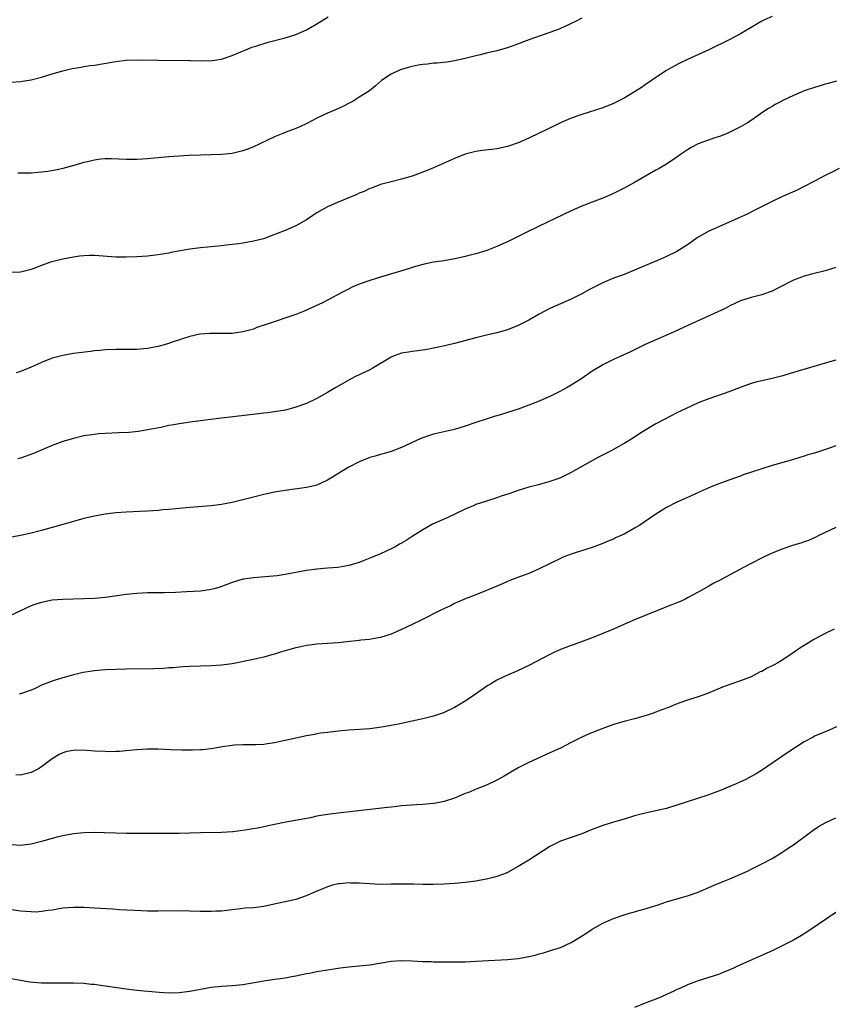
# Model space of a CAD drawing. Units: inches. Extents: x 2505131 to 2508000, y 1512000 to 1515000.
# Drawn here: x 2505721 to 2505874, y 1513811 to 1513996 of the extents above; entities that cross this region are included whole.
import ezdxf

# ---------------------------------------------------------------- set-up
doc = ezdxf.new("R2010")
doc.units = ezdxf.units.IN
doc.header["$MEASUREMENT"] = 0
doc.layers.add('LD25051512_10ft', color=93, linetype='Continuous')

msp = doc.modelspace()

# ---------------------------------------------------------------- linework, layer by layer
at = {"layer": 'LD25051512_10ft'}
for points, elevation in [([(2505863, 1513997.09), (2505861.53, 1513996.47), (2505861, 1513996.22), (2505860.25, 1513995.75), (2505857, 1513993.82), (2505855, 1513992.76), (2505851, 1513990.81), (2505847.01, 1513988.99), (2505845.66, 1513988.34), (2505844.35, 1513987.65), (2505843, 1513986.86), (2505841, 1513985.58), (2505840.18, 1513985), (2505839, 1513984.21), (2505838.29, 1513983.71), (2505837, 1513982.85), (2505835, 1513981.64), (2505833, 1513980.64), (2505831, 1513979.86), (2505827, 1513978.57), (2505825, 1513977.86), (2505823, 1513977.01), (2505820.32, 1513975.68), (2505819, 1513975.04), (2505817, 1513974.12), (2505815, 1513973.25), (2505813, 1513972.53), (2505811, 1513972.09), (2505810, 1513972), (2505808.21, 1513971.79), (2505807, 1513971.62), (2505805, 1513971.09), (2505803, 1513970.27), (2505799, 1513968.51), (2505797, 1513967.67), (2505795, 1513966.95), (2505793, 1513966.38), (2505791, 1513965.89), (2505789, 1513965.33), (2505787.32, 1513964.68), (2505787, 1513964.58), (2505785.94, 1513964.06), (2505785, 1513963.7), (2505784.53, 1513963.47), (2505781, 1513962.01), (2505779, 1513961.11), (2505777, 1513959.98), (2505776.39, 1513959.61), (2505775, 1513958.67), (2505773, 1513957.54), (2505771, 1513956.67), (2505768.36, 1513955.64), (2505766.88, 1513955.12), (2505765, 1513954.63), (2505763, 1513954.29), (2505762.16, 1513954.16), (2505761, 1513954.04), (2505759.87, 1513953.87), (2505759, 1513953.79), (2505757.63, 1513953.63), (2505755, 1513953.4), (2505753, 1513953.15), (2505751.15, 1513952.85), (2505749.47, 1513952.53), (2505749, 1513952.42), (2505747, 1513952.08), (2505745, 1513951.83), (2505743, 1513951.68), (2505741, 1513951.61), (2505739, 1513951.64), (2505735, 1513951.92), (2505734.07, 1513951.93), (2505733, 1513951.89), (2505732.18, 1513951.82), (2505731, 1513951.63), (2505729, 1513951.25), (2505727.17, 1513950.83), (2505726.68, 1513950.68), (2505725, 1513950.07), (2505723.52, 1513949.52), (2505723, 1513949.3), (2505721, 1513948.8), (2505719, 1513948.75)], 8400), ([(2505719.29, 1513984.71), (2505721, 1513984.8), (2505723, 1513985.12), (2505725, 1513985.66), (2505727, 1513986.28), (2505729, 1513986.85), (2505730.75, 1513987.25), (2505732.45, 1513987.55), (2505733, 1513987.62), (2505734.18, 1513987.82), (2505735, 1513987.93), (2505739, 1513988.59), (2505741, 1513988.83), (2505743, 1513988.91), (2505747, 1513988.85), (2505753, 1513988.81), (2505753.21, 1513988.79), (2505755.26, 1513988.74), (2505757.21, 1513988.79), (2505759, 1513989.05), (2505761, 1513989.7), (2505762.2, 1513990.2), (2505764.03, 1513991), (2505764.73, 1513991.27), (2505765.49, 1513991.49), (2505767.76, 1513992.24), (2505771, 1513993.09), (2505773, 1513993.7), (2505775, 1513994.57), (2505776.55, 1513995.45), (2505777.81, 1513996.19), (2505779.13, 1513997)], 8380), ([(2505827, 1513996.79), (2505825.85, 1513996.15), (2505825, 1513995.75), (2505824.51, 1513995.49), (2505823, 1513994.83), (2505822.72, 1513994.72), (2505821, 1513994.07), (2505817.87, 1513993), (2505816.5, 1513992.5), (2505814.35, 1513991.65), (2505813, 1513991.16), (2505811, 1513990.59), (2505809, 1513990.14), (2505807.85, 1513989.85), (2505807, 1513989.66), (2505805, 1513989.14), (2505803, 1513988.7), (2505801.53, 1513988.47), (2505799.72, 1513988.28), (2505799, 1513988.25), (2505797.89, 1513988.11), (2505797, 1513988.03), (2505796.12, 1513987.88), (2505795, 1513987.66), (2505794.47, 1513987.53), (2505793, 1513987.11), (2505792.7, 1513987), (2505791, 1513986.2), (2505789.18, 1513985), (2505788.03, 1513983.97), (2505786.92, 1513983.08), (2505785, 1513981.83), (2505783.63, 1513981), (2505783.22, 1513980.78), (2505781.9, 1513980.1), (2505780.52, 1513979.48), (2505779, 1513978.83), (2505777, 1513977.86), (2505775.12, 1513976.88), (2505773.77, 1513976.23), (2505773, 1513975.94), (2505772.34, 1513975.66), (2505771, 1513975.19), (2505770.54, 1513975), (2505769, 1513974.35), (2505766.08, 1513973), (2505765, 1513972.48), (2505763.94, 1513972.06), (2505763, 1513971.7), (2505761, 1513971.22), (2505759, 1513971), (2505756.94, 1513970.94), (2505755, 1513970.9), (2505752.81, 1513970.81), (2505749, 1513970.56), (2505747, 1513970.42), (2505746.33, 1513970.33), (2505745, 1513970.23), (2505744.14, 1513970.14), (2505743, 1513970.09), (2505742.07, 1513970.07), (2505741, 1513970.08), (2505738.23, 1513970.23), (2505737, 1513970.2), (2505736.13, 1513970.13), (2505735, 1513969.96), (2505733.66, 1513969.66), (2505733, 1513969.49), (2505731.08, 1513968.92), (2505729, 1513968.36), (2505727.91, 1513968.1), (2505726.2, 1513967.8), (2505725, 1513967.66), (2505724.38, 1513967.62), (2505723, 1513967.53), (2505721.48, 1513967.48), (2505721, 1513967.48), (2505720.5, 1513967.5)], 8390), ([(2505875.12, 1513984.88), (2505873.57, 1513984.43), (2505873, 1513984.3), (2505872.01, 1513983.99), (2505871, 1513983.71), (2505869, 1513983.03), (2505867, 1513982.19), (2505865, 1513981.23), (2505864.54, 1513981), (2505863.55, 1513980.45), (2505863, 1513980.1), (2505862.28, 1513979.72), (2505861.19, 1513979), (2505859, 1513977.46), (2505858.3, 1513977), (2505857, 1513976.24), (2505854.85, 1513975.15), (2505854.5, 1513975), (2505853, 1513974.41), (2505852.15, 1513974.15), (2505849, 1513973.03), (2505847.68, 1513972.32), (2505847, 1513971.92), (2505845.65, 1513971), (2505845, 1513970.53), (2505843, 1513969.22), (2505841.61, 1513968.39), (2505841, 1513968.05), (2505837, 1513965.74), (2505835, 1513964.64), (2505833, 1513963.63), (2505831, 1513962.77), (2505829, 1513962.05), (2505827, 1513961.28), (2505825, 1513960.4), (2505819, 1513957.46), (2505815.98, 1513956.02), (2505813, 1513954.55), (2505812.22, 1513954.21), (2505811, 1513953.64), (2505809.08, 1513952.92), (2505807, 1513952.27), (2505805.97, 1513952.03), (2505805, 1513951.73), (2505803.36, 1513951.36), (2505801, 1513950.97), (2505799, 1513950.66), (2505797, 1513950.25), (2505796.03, 1513949.97), (2505795, 1513949.7), (2505794.48, 1513949.52), (2505789, 1513947.86), (2505787, 1513947.24), (2505785.34, 1513946.66), (2505783.92, 1513946.08), (2505782.57, 1513945.43), (2505781.84, 1513945), (2505778.05, 1513943), (2505775.96, 1513942.04), (2505774.57, 1513941.43), (2505773, 1513940.81), (2505767.58, 1513939), (2505765.68, 1513938.32), (2505765, 1513938.05), (2505763, 1513937.5), (2505761, 1513937.23), (2505760.76, 1513937.24), (2505759, 1513937.2), (2505758.78, 1513937.22), (2505756.76, 1513937.24), (2505754.9, 1513937.1), (2505753, 1513936.66), (2505749.5, 1513935.5), (2505749, 1513935.32), (2505747.9, 1513935), (2505747, 1513934.78), (2505745, 1513934.41), (2505743, 1513934.21), (2505741.8, 1513934.2), (2505741, 1513934.17), (2505739.8, 1513934.2), (2505739, 1513934.2), (2505737, 1513934.13), (2505735.99, 1513934.01), (2505735, 1513933.92), (2505734.21, 1513933.79), (2505731, 1513933.41), (2505729, 1513933.09), (2505727, 1513932.55), (2505725, 1513931.75), (2505723, 1513930.88), (2505721, 1513930.04), (2505720.22, 1513929.78)], 8410), ([(2505875.64, 1513968.36), (2505874.29, 1513967.71), (2505873, 1513967.06), (2505871, 1513965.99), (2505869.03, 1513964.97), (2505867.69, 1513964.31), (2505864.92, 1513963.08), (2505863, 1513962.15), (2505859.58, 1513960.42), (2505858.23, 1513959.77), (2505856.54, 1513959), (2505853, 1513957.45), (2505851, 1513956.55), (2505849, 1513955.39), (2505847, 1513953.97), (2505845.5, 1513953), (2505845, 1513952.7), (2505843, 1513951.74), (2505842.48, 1513951.52), (2505841.31, 1513951), (2505838.27, 1513949.73), (2505837, 1513949.16), (2505835, 1513948.37), (2505833, 1513947.64), (2505831, 1513946.78), (2505828.5, 1513945.5), (2505827, 1513944.68), (2505826.38, 1513944.38), (2505825, 1513943.72), (2505823, 1513942.84), (2505821, 1513941.91), (2505819, 1513940.84), (2505817, 1513939.71), (2505815, 1513938.7), (2505813, 1513937.91), (2505811, 1513937.34), (2505809, 1513936.88), (2505807, 1513936.39), (2505803, 1513935.33), (2505801.66, 1513935), (2505801.13, 1513934.87), (2505799, 1513934.42), (2505797.81, 1513934.19), (2505796.06, 1513933.94), (2505795, 1513933.82), (2505794.28, 1513933.72), (2505793, 1513933.49), (2505791.59, 1513933), (2505791, 1513932.77), (2505790.37, 1513932.37), (2505787.41, 1513930.59), (2505787, 1513930.37), (2505784.15, 1513929), (2505783, 1513928.4), (2505780.58, 1513927), (2505779, 1513926.04), (2505777, 1513924.92), (2505775, 1513924.02), (2505773, 1513923.29), (2505771.95, 1513923), (2505771, 1513922.76), (2505769, 1513922.41), (2505767.74, 1513922.26), (2505767, 1513922.14), (2505765.95, 1513922.05), (2505759, 1513921.23), (2505753, 1513920.45), (2505752.33, 1513920.33), (2505751, 1513920.17), (2505749.95, 1513919.95), (2505749, 1513919.82), (2505747.49, 1513919.49), (2505745, 1513919.01), (2505743.27, 1513918.73), (2505741.46, 1513918.54), (2505739.57, 1513918.43), (2505737, 1513918.33), (2505735.76, 1513918.24), (2505735, 1513918.16), (2505733.97, 1513918.03), (2505733, 1513917.86), (2505731, 1513917.41), (2505729, 1513916.8), (2505727, 1513916.05), (2505723.44, 1513914.56), (2505721, 1513913.66), (2505720.48, 1513913.52)], 8420), ([(2505875, 1513949.69), (2505872.97, 1513949.03), (2505870.41, 1513948.41), (2505869, 1513948.04), (2505867, 1513947.32), (2505864.16, 1513945.84), (2505863, 1513945.21), (2505862.42, 1513945), (2505861, 1513944.53), (2505859, 1513944.04), (2505857, 1513943.36), (2505855, 1513942.41), (2505854.07, 1513941.93), (2505852.72, 1513941.28), (2505847.18, 1513938.82), (2505844.48, 1513937.52), (2505843.31, 1513937), (2505841, 1513936.04), (2505839, 1513935.13), (2505836.22, 1513933.78), (2505833, 1513932.28), (2505831, 1513931.28), (2505830.51, 1513931), (2505829, 1513930.07), (2505827, 1513928.74), (2505825, 1513927.45), (2505824.25, 1513927), (2505823, 1513926.3), (2505821, 1513925.32), (2505820.24, 1513925), (2505819, 1513924.44), (2505817, 1513923.65), (2505815, 1513922.94), (2505813, 1513922.27), (2505812.02, 1513921.98), (2505811, 1513921.65), (2505810.49, 1513921.51), (2505808.96, 1513921.04), (2505807, 1513920.42), (2505805, 1513919.73), (2505803, 1513919.11), (2505799, 1513918.19), (2505798.09, 1513917.91), (2505797, 1513917.51), (2505796.64, 1513917.36), (2505793, 1513915.68), (2505791.05, 1513914.95), (2505789.53, 1513914.47), (2505789, 1513914.36), (2505787.97, 1513914.03), (2505787, 1513913.79), (2505784.95, 1513913), (2505783, 1513911.94), (2505781.43, 1513911), (2505779.94, 1513910.06), (2505779, 1513909.5), (2505777.94, 1513909), (2505777, 1513908.58), (2505776.47, 1513908.47), (2505775, 1513908.1), (2505771, 1513907.57), (2505769, 1513907.22), (2505767, 1513906.8), (2505765, 1513906.3), (2505763, 1513905.77), (2505761, 1513905.3), (2505759, 1513904.93), (2505757, 1513904.69), (2505753, 1513904.36), (2505749, 1513903.98), (2505747.9, 1513903.9), (2505747, 1513903.81), (2505745, 1513903.67), (2505743.58, 1513903.58), (2505741, 1513903.45), (2505739, 1513903.32), (2505737, 1513903.09), (2505735, 1513902.72), (2505733, 1513902.24), (2505731, 1513901.71), (2505729, 1513901.15), (2505725, 1513900), (2505723, 1513899.47), (2505721, 1513899.04), (2505719, 1513898.69)], 8430), ([(2505875, 1513932.19), (2505873, 1513931.63), (2505867.9, 1513930.1), (2505867, 1513929.82), (2505866.35, 1513929.65), (2505865, 1513929.24), (2505863, 1513928.74), (2505861, 1513928.29), (2505860.06, 1513928.06), (2505859, 1513927.76), (2505857.09, 1513927.09), (2505855, 1513926.29), (2505851, 1513924.88), (2505849, 1513924.1), (2505846.58, 1513923), (2505845, 1513922.23), (2505842.58, 1513921), (2505841, 1513920.14), (2505839.1, 1513919), (2505837.8, 1513918.2), (2505837, 1513917.65), (2505835.98, 1513917), (2505835, 1513916.43), (2505832.42, 1513915), (2505830.17, 1513913.83), (2505827, 1513912.12), (2505825, 1513910.94), (2505823, 1513909.95), (2505822.29, 1513909.71), (2505821, 1513909.23), (2505818.58, 1513908.58), (2505817, 1513908.19), (2505815.81, 1513907.81), (2505815, 1513907.57), (2505813.4, 1513907), (2505811.6, 1513906.4), (2505811, 1513906.19), (2505809, 1513905.55), (2505807, 1513904.89), (2505806.81, 1513904.81), (2505805, 1513904.05), (2505801.59, 1513902.41), (2505798.83, 1513901.17), (2505797, 1513900.16), (2505795, 1513898.9), (2505793.88, 1513898.12), (2505793, 1513897.64), (2505792.6, 1513897.4), (2505791.89, 1513897), (2505791, 1513896.52), (2505789, 1513895.61), (2505787, 1513894.75), (2505785.74, 1513894.26), (2505785, 1513893.95), (2505783, 1513893.37), (2505780.96, 1513893.04), (2505779, 1513892.87), (2505777, 1513892.73), (2505775, 1513892.45), (2505773, 1513892.06), (2505771, 1513891.69), (2505769.48, 1513891.47), (2505767.24, 1513891.24), (2505765, 1513891.08), (2505763.18, 1513890.82), (2505763, 1513890.79), (2505761, 1513890.19), (2505760.15, 1513889.85), (2505758.67, 1513889.33), (2505757.56, 1513889), (2505757, 1513888.85), (2505755, 1513888.56), (2505752.39, 1513888.39), (2505750.3, 1513888.3), (2505748.24, 1513888.24), (2505745, 1513888.22), (2505743, 1513888.12), (2505741, 1513887.92), (2505737, 1513887.37), (2505735, 1513887.17), (2505733, 1513887.07), (2505729, 1513886.98), (2505727, 1513886.82), (2505725, 1513886.43), (2505723.93, 1513886.07), (2505723, 1513885.77), (2505719, 1513883.89)], 8440), ([(2505875, 1513916), (2505873.44, 1513915.44), (2505871, 1513914.63), (2505869.73, 1513914.27), (2505869, 1513914.04), (2505868.19, 1513913.81), (2505867, 1513913.43), (2505865, 1513912.83), (2505863, 1513912.27), (2505861, 1513911.67), (2505857.5, 1513910.5), (2505857, 1513910.29), (2505855.86, 1513909.86), (2505855, 1513909.57), (2505852.74, 1513908.74), (2505851, 1513908.04), (2505849.32, 1513907.32), (2505847.52, 1513906.48), (2505847, 1513906.26), (2505845, 1513905.33), (2505843, 1513904.34), (2505841, 1513903.09), (2505839, 1513901.68), (2505837.97, 1513901), (2505837, 1513900.42), (2505835, 1513899.34), (2505833.41, 1513898.59), (2505833, 1513898.37), (2505832.01, 1513897.99), (2505831, 1513897.54), (2505829, 1513896.82), (2505825.77, 1513895.77), (2505825, 1513895.51), (2505823.66, 1513895), (2505823, 1513894.73), (2505819, 1513892.78), (2505817, 1513891.89), (2505815.25, 1513891.25), (2505813.46, 1513890.54), (2505813, 1513890.37), (2505812.05, 1513889.95), (2505809, 1513888.66), (2505807, 1513887.87), (2505805.17, 1513887.17), (2505804.77, 1513887), (2505803.56, 1513886.44), (2505803, 1513886.2), (2505802.21, 1513885.79), (2505800.54, 1513885), (2505796.57, 1513883), (2505795, 1513882.24), (2505793, 1513881.32), (2505791, 1513880.45), (2505789, 1513879.78), (2505787.54, 1513879.54), (2505787, 1513879.42), (2505785.28, 1513879.28), (2505785, 1513879.23), (2505782.67, 1513879), (2505781, 1513878.81), (2505779, 1513878.65), (2505777, 1513878.52), (2505775.66, 1513878.34), (2505775, 1513878.27), (2505773.97, 1513878.03), (2505773, 1513877.85), (2505772.35, 1513877.65), (2505771, 1513877.28), (2505770.1, 1513877), (2505769, 1513876.62), (2505768.49, 1513876.49), (2505767, 1513876.06), (2505765.82, 1513875.82), (2505765, 1513875.64), (2505761, 1513874.85), (2505759, 1513874.57), (2505757, 1513874.44), (2505755, 1513874.4), (2505753, 1513874.33), (2505751.76, 1513874.24), (2505751, 1513874.19), (2505749.91, 1513874.09), (2505749, 1513874.04), (2505748.04, 1513873.96), (2505746.12, 1513873.88), (2505741, 1513873.84), (2505739, 1513873.78), (2505737, 1513873.68), (2505735, 1513873.52), (2505734.54, 1513873.46), (2505732.82, 1513873.18), (2505732.08, 1513873), (2505731, 1513872.72), (2505730.6, 1513872.6), (2505729, 1513872.15), (2505727.77, 1513871.77), (2505727, 1513871.55), (2505725, 1513870.76), (2505723.81, 1513870.19), (2505723, 1513869.84), (2505721, 1513869.18), (2505720.84, 1513869.16)], 8450), ([(2505875, 1513900.55), (2505873, 1513899.65), (2505871.67, 1513899), (2505871.24, 1513898.76), (2505869.86, 1513898.14), (2505869, 1513897.86), (2505868.37, 1513897.63), (2505867, 1513897.23), (2505865, 1513896.56), (2505863, 1513895.73), (2505861.45, 1513895), (2505858.51, 1513893.49), (2505855, 1513891.61), (2505853, 1513890.59), (2505851.96, 1513890.04), (2505851, 1513889.52), (2505849, 1513888.37), (2505847, 1513887.26), (2505846.48, 1513887), (2505845.46, 1513886.54), (2505845, 1513886.34), (2505844.02, 1513885.98), (2505843, 1513885.56), (2505842.59, 1513885.41), (2505839, 1513883.98), (2505837, 1513883.14), (2505835.51, 1513882.49), (2505833, 1513881.37), (2505831, 1513880.52), (2505829, 1513879.72), (2505825.55, 1513878.45), (2505825, 1513878.28), (2505823, 1513877.5), (2505821.85, 1513877), (2505821, 1513876.6), (2505817, 1513874.49), (2505815, 1513873.56), (2505814.6, 1513873.4), (2505813, 1513872.71), (2505812.4, 1513872.4), (2505811, 1513871.74), (2505809.75, 1513871), (2505809.29, 1513870.71), (2505806.93, 1513869.07), (2505805, 1513867.79), (2505803.71, 1513867), (2505803, 1513866.59), (2505801, 1513865.62), (2505800.55, 1513865.45), (2505799, 1513864.92), (2505797, 1513864.42), (2505793, 1513863.57), (2505791, 1513863.15), (2505789.17, 1513862.83), (2505787, 1513862.57), (2505783, 1513862.27), (2505781, 1513862.09), (2505779, 1513861.88), (2505777.7, 1513861.7), (2505777, 1513861.58), (2505776.52, 1513861.48), (2505775, 1513861.21), (2505773, 1513860.78), (2505770.12, 1513860.12), (2505769, 1513859.91), (2505767.68, 1513859.68), (2505767, 1513859.61), (2505765.51, 1513859.51), (2505763, 1513859.5), (2505761.45, 1513859.45), (2505761, 1513859.41), (2505759.15, 1513859.15), (2505757, 1513858.77), (2505755.4, 1513858.6), (2505755, 1513858.58), (2505753.47, 1513858.53), (2505751.47, 1513858.53), (2505749.41, 1513858.59), (2505747, 1513858.7), (2505745, 1513858.72), (2505743, 1513858.59), (2505741.56, 1513858.44), (2505739.71, 1513858.29), (2505739, 1513858.25), (2505737.77, 1513858.23), (2505737, 1513858.24), (2505735, 1513858.34), (2505733.54, 1513858.46), (2505731.48, 1513858.52), (2505731, 1513858.47), (2505729.75, 1513858.25), (2505729, 1513857.99), (2505728.33, 1513857.67), (2505727, 1513856.85), (2505725, 1513855.38), (2505724.42, 1513855), (2505723, 1513854.28), (2505721, 1513853.77), (2505720.12, 1513853.88)], 8460), ([(2505874.66, 1513881.34), (2505873, 1513880.56), (2505871, 1513879.47), (2505869, 1513878.26), (2505868.23, 1513877.77), (2505867.11, 1513877), (2505865, 1513875.59), (2505864.02, 1513875), (2505863.36, 1513874.64), (2505863, 1513874.42), (2505862.01, 1513873.99), (2505861, 1513873.39), (2505860.72, 1513873.28), (2505859, 1513872.37), (2505857.99, 1513871.99), (2505857, 1513871.58), (2505855, 1513870.94), (2505853.59, 1513870.41), (2505850.76, 1513869.24), (2505849, 1513868.6), (2505847, 1513867.94), (2505845.36, 1513867.36), (2505844.4, 1513867), (2505843.4, 1513866.6), (2505841.94, 1513866.06), (2505841, 1513865.69), (2505840.48, 1513865.52), (2505839, 1513865), (2505837, 1513864.45), (2505835, 1513863.93), (2505833, 1513863.33), (2505831, 1513862.62), (2505829.83, 1513862.17), (2505828.41, 1513861.59), (2505827, 1513860.95), (2505825, 1513859.98), (2505823, 1513858.92), (2505821, 1513857.98), (2505817, 1513856.17), (2505815, 1513855.17), (2505813.63, 1513854.37), (2505812.38, 1513853.62), (2505811, 1513852.86), (2505809, 1513851.92), (2505807.19, 1513851.19), (2505805.52, 1513850.48), (2505805, 1513850.3), (2505803, 1513849.47), (2505801, 1513848.82), (2505799.47, 1513848.53), (2505799, 1513848.42), (2505797.68, 1513848.32), (2505797, 1513848.23), (2505795.8, 1513848.2), (2505793, 1513848), (2505792.12, 1513847.88), (2505791, 1513847.77), (2505790.32, 1513847.68), (2505781, 1513846.61), (2505779, 1513846.36), (2505777, 1513846.02), (2505775.76, 1513845.76), (2505773.28, 1513845.28), (2505771.1, 1513844.9), (2505769, 1513844.48), (2505767.8, 1513844.2), (2505766.13, 1513843.87), (2505763, 1513843.36), (2505761.11, 1513843.11), (2505759, 1513842.98), (2505755, 1513842.93), (2505753, 1513842.85), (2505751, 1513842.8), (2505741, 1513842.8), (2505739, 1513842.83), (2505736.89, 1513842.9), (2505735, 1513842.94), (2505733, 1513842.89), (2505731, 1513842.68), (2505729, 1513842.32), (2505728.12, 1513842.12), (2505727, 1513841.84), (2505725, 1513841.28), (2505723, 1513840.76), (2505721.44, 1513840.56), (2505721, 1513840.52), (2505719.36, 1513840.64)], 8470), ([(2505875.1, 1513862.9), (2505873.72, 1513862.28), (2505873, 1513861.99), (2505871, 1513861.13), (2505870.74, 1513861), (2505869, 1513860.07), (2505865.93, 1513858.07), (2505864.39, 1513857), (2505861.17, 1513854.83), (2505859.93, 1513854.07), (2505859, 1513853.53), (2505857.97, 1513853), (2505857, 1513852.53), (2505856.16, 1513852.16), (2505853, 1513850.82), (2505851.67, 1513850.33), (2505851, 1513850.09), (2505848.67, 1513849.33), (2505845, 1513848.1), (2505843, 1513847.51), (2505841, 1513847.05), (2505839, 1513846.64), (2505837, 1513846.11), (2505835, 1513845.51), (2505833, 1513844.94), (2505831, 1513844.29), (2505829, 1513843.53), (2505827, 1513842.73), (2505823, 1513841.3), (2505822.36, 1513841), (2505821, 1513840.29), (2505817, 1513837.75), (2505815, 1513836.54), (2505814, 1513836), (2505813, 1513835.42), (2505812.72, 1513835.28), (2505812.07, 1513835), (2505811, 1513834.63), (2505810.52, 1513834.52), (2505809, 1513834.13), (2505807.96, 1513833.96), (2505807, 1513833.77), (2505805, 1513833.52), (2505803, 1513833.32), (2505801, 1513833.18), (2505799, 1513833.14), (2505797, 1513833.17), (2505795.22, 1513833.22), (2505793.23, 1513833.23), (2505791, 1513833.19), (2505789, 1513833.17), (2505787, 1513833.26), (2505785, 1513833.4), (2505783.42, 1513833.42), (2505783, 1513833.44), (2505781.26, 1513833.26), (2505781, 1513833.25), (2505779.96, 1513833), (2505779, 1513832.71), (2505777.81, 1513832.19), (2505777, 1513831.88), (2505776.4, 1513831.6), (2505774.99, 1513831), (2505773, 1513830.33), (2505771, 1513829.85), (2505769.52, 1513829.52), (2505766.99, 1513829), (2505765, 1513828.75), (2505763.36, 1513828.64), (2505762.54, 1513828.54), (2505761, 1513828.37), (2505759, 1513828.13), (2505757.92, 1513828.08), (2505757, 1513828.01), (2505755.96, 1513828.04), (2505755, 1513828.05), (2505753, 1513828.13), (2505751, 1513828.15), (2505747, 1513828.08), (2505746.11, 1513828.11), (2505745, 1513828.11), (2505743.85, 1513828.15), (2505739.63, 1513828.37), (2505738.46, 1513828.46), (2505735, 1513828.67), (2505733, 1513828.77), (2505731, 1513828.8), (2505729, 1513828.64), (2505727, 1513828.31), (2505726.22, 1513828.22), (2505725, 1513828.03), (2505724.06, 1513827.94), (2505723, 1513827.95), (2505722.05, 1513828.05), (2505721, 1513828.08), (2505719, 1513828.4)], 8480), ([(2505718.51, 1513815.49), (2505721, 1513815.04), (2505722.74, 1513814.73), (2505725, 1513814.57), (2505727, 1513814.54), (2505728.58, 1513814.58), (2505730.59, 1513814.59), (2505731, 1513814.58), (2505733, 1513814.48), (2505734.34, 1513814.34), (2505735, 1513814.29), (2505736.13, 1513814.13), (2505737, 1513814.03), (2505737.88, 1513813.88), (2505741, 1513813.42), (2505743, 1513813.18), (2505747.2, 1513812.8), (2505749, 1513812.69), (2505751, 1513812.73), (2505753, 1513813), (2505755, 1513813.4), (2505757, 1513813.75), (2505759, 1513813.93), (2505761, 1513814.05), (2505763, 1513814.26), (2505767, 1513814.95), (2505769, 1513815.23), (2505770.53, 1513815.47), (2505771, 1513815.52), (2505772.23, 1513815.77), (2505773, 1513815.9), (2505775, 1513816.3), (2505775.6, 1513816.4), (2505777, 1513816.68), (2505779, 1513817.03), (2505781.39, 1513817.39), (2505783, 1513817.58), (2505785, 1513817.75), (2505787, 1513817.97), (2505791, 1513818.63), (2505793, 1513818.77), (2505795, 1513818.72), (2505797, 1513818.61), (2505798.57, 1513818.57), (2505799, 1513818.54), (2505800.53, 1513818.53), (2505801, 1513818.51), (2505802.52, 1513818.52), (2505803, 1513818.51), (2505805, 1513818.55), (2505807, 1513818.64), (2505813, 1513819), (2505815, 1513819.17), (2505817, 1513819.52), (2505818.2, 1513819.8), (2505819, 1513820.04), (2505819.76, 1513820.24), (2505821.29, 1513820.71), (2505823, 1513821.27), (2505825, 1513822.2), (2505826.75, 1513823.25), (2505827.97, 1513824.03), (2505829, 1513824.7), (2505831, 1513825.84), (2505833, 1513826.73), (2505835, 1513827.4), (2505836.23, 1513827.77), (2505837, 1513827.97), (2505837.77, 1513828.23), (2505839, 1513828.54), (2505840.4, 1513829), (2505841.26, 1513829.26), (2505843, 1513829.86), (2505845, 1513830.45), (2505847, 1513830.99), (2505849, 1513831.68), (2505852.01, 1513833), (2505853.7, 1513833.7), (2505855, 1513834.19), (2505858.33, 1513835.67), (2505859, 1513836.03), (2505859.66, 1513836.35), (2505861, 1513837.03), (2505863, 1513838.08), (2505864.81, 1513839.19), (2505865, 1513839.28), (2505866.01, 1513839.99), (2505867, 1513840.62), (2505870.2, 1513843), (2505871, 1513843.58), (2505871.87, 1513844.13), (2505873, 1513844.78), (2505875, 1513845.76)], 8490), ([(2505875, 1513827.87), (2505869.73, 1513824.27), (2505868.51, 1513823.49), (2505867, 1513822.61), (2505865, 1513821.59), (2505863.76, 1513821), (2505863, 1513820.64), (2505857, 1513817.96), (2505855, 1513817.02), (2505853.55, 1513816.45), (2505853, 1513816.22), (2505849, 1513814.94), (2505847, 1513814.19), (2505845.51, 1513813.51), (2505845, 1513813.3), (2505844.4, 1513813), (2505843, 1513812.34), (2505842.07, 1513811.93), (2505841, 1513811.47), (2505839, 1513810.71), (2505837, 1513809.9)], 8500)]:
    msp.add_lwpolyline(points, dxfattribs=dict(at, elevation=elevation))

doc.saveas('drawing.dxf')
